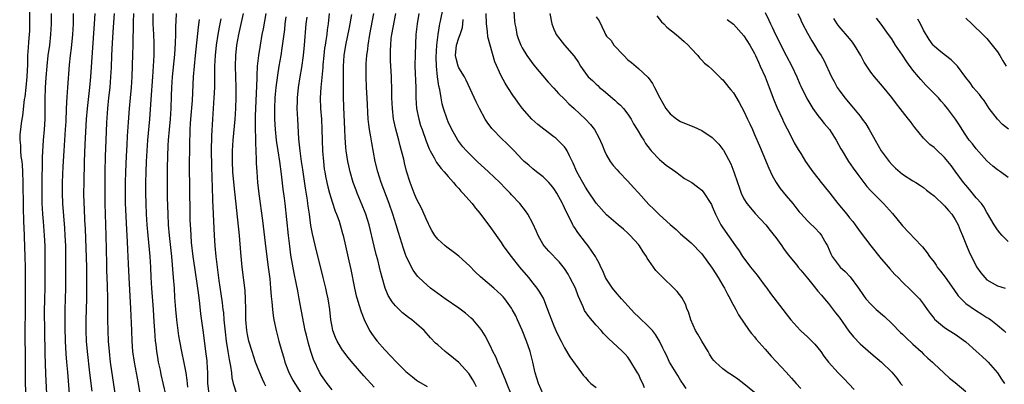
# Model space of a CAD drawing. Units: inches. Extents: x 2586000 to 2589000, y 1542000 to 1545000.
# Drawn here: x 2586448 to 2586634, y 1542743 to 1542812 of the extents above; entities that cross this region are included whole.
import ezdxf

# ---------------------------------------------------------------- set-up
doc = ezdxf.new("R2010")
doc.units = ezdxf.units.IN
doc.header["$MEASUREMENT"] = 0
doc.layers.add('LD25861542_2ft', color=72, linetype='Continuous')

msp = doc.modelspace()

# ---------------------------------------------------------------- linework, layer by layer
at = {"layer": 'LD25861542_2ft'}
for points, elevation in [([(2586449.74, 1542814.26), (2586449.73, 1542811), (2586449.69, 1542809.69), (2586449.65, 1542809), (2586449.54, 1542807.54), (2586449.44, 1542806.56), (2586449.36, 1542805), (2586449.32, 1542803.32), (2586449.2, 1542801), (2586449, 1542799), (2586448.8, 1542797.2), (2586448.71, 1542796.71), (2586448.4, 1542793.6), (2586448.27, 1542793), (2586448.13, 1542792.13), (2586447.99, 1542791), (2586447.9, 1542790.1), (2586447.85, 1542789), (2586447.98, 1542787.98), (2586447.98, 1542787), (2586448.07, 1542785.93), (2586448.23, 1542785), (2586448.31, 1542784.31), (2586448.4, 1542783), (2586448.46, 1542781), (2586448.48, 1542776.48), (2586448.6, 1542773.4), (2586448.61, 1542772.61), (2586448.83, 1542767), (2586448.89, 1542765), (2586448.92, 1542763), (2586448.87, 1542759), (2586448.87, 1542756.87), (2586448.8, 1542752.8), (2586448.82, 1542751), (2586448.87, 1542749), (2586448.88, 1542747), (2586448.86, 1542744.86), (2586448.88, 1542743), (2586449.07, 1542739.07)], 8584), ([(2586452.97, 1542740.97), (2586452.78, 1542744.78), (2586452.67, 1542748.67), (2586452.59, 1542753), (2586452.55, 1542756.55), (2586452.59, 1542759), (2586452.66, 1542761), (2586452.68, 1542763), (2586452.65, 1542765.35), (2586452.65, 1542769), (2586452.58, 1542771), (2586452.39, 1542773.61), (2586452.26, 1542775), (2586452.17, 1542776.17), (2586452.12, 1542777), (2586452.08, 1542779), (2586452.11, 1542781.89), (2586452.19, 1542784.19), (2586452.19, 1542785.81), (2586452.39, 1542789), (2586452.55, 1542791), (2586452.65, 1542793), (2586452.68, 1542796.68), (2586452.76, 1542799), (2586452.87, 1542800.87), (2586453.04, 1542803), (2586453.27, 1542805), (2586453.54, 1542807), (2586453.75, 1542809), (2586453.86, 1542811), (2586453.86, 1542813)], 8586), ([(2586457.99, 1542813), (2586457.97, 1542811), (2586457.86, 1542809), (2586457.6, 1542806.4), (2586457.42, 1542805), (2586457.23, 1542803.23), (2586456.92, 1542799), (2586456.78, 1542797.22), (2586456.66, 1542795), (2586456.56, 1542792.56), (2586456.48, 1542791), (2586456.19, 1542787), (2586456.02, 1542784.02), (2586455.91, 1542781), (2586455.88, 1542779), (2586455.94, 1542777), (2586456.34, 1542772.34), (2586456.43, 1542771), (2586456.51, 1542769), (2586456.55, 1542767), (2586456.54, 1542763), (2586456.52, 1542761), (2586456.43, 1542757), (2586456.41, 1542755), (2586456.42, 1542753.58), (2586456.47, 1542751), (2586456.58, 1542748.58), (2586456.71, 1542747), (2586456.9, 1542745.1), (2586457.23, 1542741)], 8588), ([(2586462.05, 1542813), (2586461.98, 1542811), (2586461.58, 1542805.58), (2586461.28, 1542801), (2586461.09, 1542799), (2586460.63, 1542795), (2586460.46, 1542793), (2586460.18, 1542788.18), (2586460.06, 1542785), (2586459.98, 1542781), (2586459.96, 1542779), (2586460.01, 1542777), (2586460.06, 1542776.06), (2586460.14, 1542773.86), (2586460.22, 1542772.22), (2586460.49, 1542765), (2586460.53, 1542761.47), (2586460.5, 1542759), (2586460.36, 1542755), (2586460.36, 1542753), (2586460.44, 1542751), (2586460.62, 1542749), (2586461.1, 1542745), (2586461.49, 1542741.49)], 8590), ([(2586466.27, 1542739), (2586465.06, 1542747), (2586464.83, 1542749), (2586464.7, 1542751), (2586464.6, 1542753), (2586464.54, 1542755), (2586464.53, 1542756.53), (2586464.55, 1542757.45), (2586464.55, 1542759), (2586464.5, 1542761.5), (2586464.38, 1542764.38), (2586464.34, 1542765.66), (2586464.22, 1542771), (2586464.1, 1542775), (2586464.05, 1542777), (2586464.02, 1542779), (2586464.02, 1542781), (2586464.04, 1542783), (2586464.1, 1542785.9), (2586464.2, 1542789), (2586464.36, 1542792.36), (2586464.53, 1542795), (2586464.73, 1542797), (2586464.96, 1542799), (2586465.14, 1542801), (2586465.23, 1542802.77), (2586465.3, 1542805), (2586465.43, 1542807.43), (2586465.64, 1542810.36), (2586465.79, 1542813)], 8592), ([(2586469.39, 1542813), (2586469.32, 1542811.32), (2586469.28, 1542807), (2586469.21, 1542805.21), (2586469.11, 1542801), (2586468.96, 1542799), (2586468.75, 1542797), (2586468.57, 1542795), (2586468.42, 1542792.42), (2586468.22, 1542789.78), (2586468.14, 1542788.14), (2586468.01, 1542785.99), (2586467.89, 1542783), (2586467.83, 1542781), (2586467.82, 1542779), (2586467.85, 1542777), (2586467.89, 1542775.89), (2586468.05, 1542772.05), (2586468.18, 1542769.82), (2586468.24, 1542768.24), (2586468.32, 1542767), (2586468.39, 1542765.61), (2586468.5, 1542763), (2586468.85, 1542757.15), (2586469.04, 1542753), (2586469.1, 1542751), (2586469.24, 1542749), (2586469.53, 1542747), (2586470.26, 1542743), (2586470.66, 1542740.66)], 8594), ([(2586475.97, 1542739), (2586474.66, 1542744.66), (2586474.5, 1542745.5), (2586474.16, 1542747), (2586473.98, 1542747.98), (2586473.81, 1542749), (2586473.67, 1542750.33), (2586473.58, 1542751), (2586473.43, 1542753), (2586473.34, 1542754.66), (2586473.19, 1542757), (2586472.88, 1542761), (2586472.75, 1542763), (2586472.67, 1542765), (2586472.54, 1542767), (2586472.16, 1542771), (2586472.01, 1542773), (2586471.89, 1542775), (2586471.81, 1542777), (2586471.75, 1542779), (2586471.73, 1542781), (2586471.77, 1542783), (2586471.86, 1542785), (2586471.99, 1542787), (2586472.14, 1542789), (2586472.5, 1542793), (2586472.72, 1542796.72), (2586473.05, 1542801), (2586473.29, 1542805), (2586473.34, 1542807), (2586473.34, 1542807.34), (2586473.28, 1542809), (2586473.14, 1542811), (2586473.1, 1542813)], 8596), ([(2586479.7, 1542742.3), (2586479.61, 1542743), (2586479.58, 1542743.58), (2586479.36, 1542745), (2586479, 1542746.91), (2586478.53, 1542749), (2586478.16, 1542751), (2586478, 1542752), (2586477.62, 1542755), (2586477.42, 1542757), (2586477.26, 1542759.26), (2586477.16, 1542761), (2586477, 1542763), (2586476.65, 1542767), (2586476.24, 1542771), (2586476.06, 1542773), (2586475.94, 1542775), (2586475.85, 1542778.15), (2586475.81, 1542781), (2586475.84, 1542783.84), (2586475.99, 1542787.99), (2586476.05, 1542789), (2586476.2, 1542791), (2586476.38, 1542793), (2586476.53, 1542795), (2586476.62, 1542797.38), (2586476.67, 1542799), (2586476.8, 1542801), (2586477.2, 1542805.2), (2586477.38, 1542807.38), (2586477.44, 1542809), (2586477.44, 1542810.56), (2586477.5, 1542811.51), (2586477.52, 1542813)], 8598), ([(2586494.44, 1542742.44), (2586494.21, 1542743), (2586493.81, 1542743.81), (2586493, 1542745.77), (2586492.53, 1542747), (2586491.86, 1542749), (2586491.27, 1542751), (2586491, 1542752.21), (2586490.85, 1542753), (2586490.69, 1542755), (2586490.68, 1542757), (2586490.64, 1542759), (2586490.54, 1542760.54), (2586490.01, 1542765), (2586489.73, 1542767.73), (2586489.46, 1542771), (2586488.45, 1542780.45), (2586488.23, 1542783), (2586488.15, 1542785), (2586488.18, 1542787), (2586488.3, 1542789), (2586488.66, 1542793), (2586488.79, 1542795), (2586488.84, 1542797.16), (2586488.84, 1542799), (2586488.8, 1542801), (2586488.73, 1542803), (2586488.76, 1542805), (2586488.96, 1542807), (2586489.32, 1542809), (2586490.26, 1542813)], 8604), ([(2586494.46, 1542813), (2586493.94, 1542810.06), (2586493.72, 1542809), (2586493.36, 1542807), (2586493.05, 1542805), (2586492.84, 1542803), (2586492.74, 1542801.26), (2586492.75, 1542800.75), (2586492.49, 1542795), (2586492.46, 1542793.54), (2586492.41, 1542792.41), (2586492.44, 1542791), (2586492.51, 1542789.49), (2586492.49, 1542788.49), (2586492.58, 1542787), (2586492.65, 1542785.35), (2586492.66, 1542784.66), (2586492.74, 1542783), (2586492.89, 1542781), (2586493.15, 1542778.85), (2586493.81, 1542773.81), (2586494.44, 1542768.44), (2586494.93, 1542765), (2586495.21, 1542762.79), (2586495.37, 1542761), (2586495.46, 1542759.46), (2586495.57, 1542758.43), (2586495.7, 1542757), (2586495.85, 1542755.85), (2586496, 1542755), (2586496.4, 1542753), (2586496.9, 1542751), (2586497.46, 1542749), (2586497.84, 1542747.84), (2586498.09, 1542747), (2586498.78, 1542745.22), (2586498.91, 1542744.91), (2586499.6, 1542743.6), (2586499.94, 1542743), (2586501.2, 1542741)], 8606), ([(2586506.48, 1542813), (2586506.27, 1542811), (2586506.1, 1542809.9), (2586506, 1542809), (2586505.84, 1542807.84), (2586505.68, 1542807), (2586505.59, 1542806.41), (2586505.43, 1542805), (2586505.27, 1542803.27), (2586505.24, 1542802.76), (2586504.86, 1542799), (2586504.77, 1542797), (2586504.84, 1542795), (2586505, 1542793), (2586505.09, 1542791.09), (2586505.13, 1542789), (2586505.19, 1542787), (2586505.35, 1542785), (2586505.53, 1542783.53), (2586505.61, 1542783), (2586505.78, 1542782.22), (2586506, 1542781), (2586506.19, 1542780.19), (2586506.51, 1542779), (2586507, 1542777.33), (2586507.59, 1542775.59), (2586507.85, 1542775), (2586508.32, 1542773.68), (2586508.55, 1542773), (2586509, 1542771.34), (2586509.09, 1542771), (2586509.53, 1542769), (2586510.18, 1542766.18), (2586510.54, 1542764.54), (2586511.25, 1542761), (2586511.58, 1542759.58), (2586511.73, 1542759), (2586512.09, 1542757.91), (2586512.5, 1542756.5), (2586513.08, 1542755.08), (2586514.11, 1542753), (2586514.45, 1542752.45), (2586515.3, 1542751.3), (2586515.54, 1542751), (2586517, 1542749.34), (2586518.16, 1542748.16), (2586519.23, 1542747), (2586521, 1542745.23), (2586521.26, 1542745), (2586522.21, 1542744.21), (2586523, 1542743.6), (2586523.36, 1542743.36), (2586525, 1542742.38)], 8612), ([(2586534.37, 1542742.37), (2586534.05, 1542743), (2586533.67, 1542743.67), (2586532.88, 1542744.88), (2586531, 1542746.97), (2586529, 1542748.61), (2586528.76, 1542748.76), (2586528.42, 1542749), (2586527, 1542750.26), (2586526.62, 1542750.62), (2586525.64, 1542751.64), (2586524.42, 1542753), (2586523, 1542754.27), (2586522.13, 1542755), (2586521.46, 1542755.46), (2586520.33, 1542756.33), (2586519, 1542757.64), (2586518.39, 1542758.39), (2586517.64, 1542759.64), (2586517.06, 1542761), (2586516.49, 1542763), (2586516.18, 1542764.18), (2586516, 1542765), (2586515.65, 1542766.35), (2586515.37, 1542767.37), (2586514.97, 1542768.97), (2586514.02, 1542773), (2586513.4, 1542775), (2586513.29, 1542775.29), (2586512.72, 1542776.72), (2586511.75, 1542779), (2586511.54, 1542779.54), (2586511, 1542781), (2586510.42, 1542783), (2586510.16, 1542784.16), (2586509.98, 1542785), (2586509.83, 1542786.17), (2586509.7, 1542787), (2586509.62, 1542787.62), (2586509.49, 1542789.49), (2586509.45, 1542791), (2586509.25, 1542795.25), (2586509.19, 1542797.19), (2586509.14, 1542801), (2586509.15, 1542803), (2586509.3, 1542805), (2586509.63, 1542807), (2586510.3, 1542810.3), (2586510.75, 1542812.75)], 8614), ([(2586540.94, 1542740.94), (2586540.07, 1542743), (2586539.78, 1542743.78), (2586539.25, 1542745), (2586539, 1542745.62), (2586538.39, 1542747), (2586538.02, 1542748.02), (2586537.47, 1542749), (2586537, 1542750.05), (2586536, 1542752), (2586535.37, 1542753), (2586535, 1542753.5), (2586533.74, 1542755), (2586533.36, 1542755.36), (2586532.27, 1542756.27), (2586531, 1542757.24), (2586528.44, 1542759), (2586525.67, 1542761), (2586525, 1542761.56), (2586523.46, 1542763), (2586523.23, 1542763.23), (2586523, 1542763.51), (2586522.38, 1542764.38), (2586522.06, 1542765), (2586521.05, 1542767.05), (2586521, 1542767.17), (2586520.52, 1542768.52), (2586519.56, 1542771.56), (2586519.15, 1542773), (2586518.54, 1542775), (2586517.83, 1542777), (2586516.28, 1542781), (2586515.65, 1542783), (2586515.18, 1542785), (2586514.51, 1542788.51), (2586514.34, 1542789.66), (2586514.1, 1542791), (2586513.97, 1542791.97), (2586513.87, 1542793), (2586513.62, 1542797), (2586513.51, 1542799), (2586513.45, 1542801), (2586513.49, 1542803.49), (2586513.59, 1542805), (2586513.75, 1542806.25), (2586513.82, 1542807), (2586514.13, 1542809), (2586514.93, 1542813)], 8616), ([(2586546.97, 1542740.97), (2586546.07, 1542743), (2586545.45, 1542745), (2586545.01, 1542747), (2586544.51, 1542749), (2586543.82, 1542751), (2586543, 1542753.04), (2586542.13, 1542755), (2586541.77, 1542755.77), (2586541.13, 1542757), (2586541, 1542757.21), (2586539.69, 1542759), (2586539.38, 1542759.38), (2586539, 1542759.77), (2586538.36, 1542760.36), (2586537.63, 1542761), (2586535.13, 1542763.13), (2586534.08, 1542764.08), (2586533, 1542765.2), (2586531.03, 1542767.03), (2586529.91, 1542767.91), (2586529, 1542768.55), (2586528.74, 1542768.74), (2586528.43, 1542769), (2586527, 1542770.3), (2586526.46, 1542771), (2586525.92, 1542771.92), (2586525.35, 1542773), (2586525.24, 1542773.24), (2586525, 1542773.69), (2586523.99, 1542775.99), (2586523, 1542777.93), (2586522.56, 1542779), (2586521.8, 1542781), (2586521.12, 1542783.12), (2586520.72, 1542784.72), (2586520.57, 1542785.43), (2586520.18, 1542787), (2586519.91, 1542787.91), (2586519.64, 1542789), (2586519.07, 1542791.07), (2586518.7, 1542792.7), (2586518.65, 1542793), (2586518.43, 1542795), (2586518.35, 1542797), (2586518.33, 1542798.33), (2586518.25, 1542801), (2586518.08, 1542804.08), (2586518.05, 1542805), (2586518.06, 1542806.06), (2586518.1, 1542807), (2586518.22, 1542808.22), (2586518.33, 1542809), (2586519.09, 1542813)], 8618), ([(2586523.45, 1542813), (2586523.09, 1542811), (2586522.87, 1542809), (2586522.72, 1542805.28), (2586522.7, 1542803), (2586522.85, 1542799), (2586522.88, 1542797), (2586523.01, 1542795.01), (2586523.42, 1542793), (2586523.78, 1542791.78), (2586524.04, 1542791), (2586524.81, 1542788.81), (2586525.39, 1542787.39), (2586525.58, 1542787), (2586526.34, 1542785.66), (2586526.79, 1542784.79), (2586527.64, 1542783.64), (2586528.25, 1542783), (2586529, 1542782.1), (2586530, 1542781), (2586530.42, 1542780.42), (2586531, 1542779.83), (2586531.38, 1542779.38), (2586531.76, 1542779), (2586533.55, 1542777), (2586534.15, 1542776.15), (2586535, 1542775.2), (2586537, 1542772.51), (2586539, 1542769.64), (2586539.43, 1542769), (2586540.09, 1542768.09), (2586540.92, 1542767), (2586542.5, 1542765), (2586544.17, 1542763), (2586545, 1542761.93), (2586545.76, 1542761), (2586546.27, 1542760.27), (2586547.02, 1542759), (2586548.14, 1542756.14), (2586548.53, 1542755), (2586549, 1542753.87), (2586549.4, 1542753), (2586549.91, 1542751.91), (2586550.37, 1542751), (2586550.57, 1542750.57), (2586551, 1542749.73), (2586552.02, 1542748.02), (2586554.25, 1542745), (2586554.56, 1542744.56), (2586555, 1542744.08), (2586555.49, 1542743.49), (2586556.01, 1542743), (2586557, 1542742.19)], 8620), ([(2586566.17, 1542742.17), (2586565.84, 1542743), (2586565.55, 1542743.55), (2586565, 1542744.72), (2586564.85, 1542745), (2586563.41, 1542747.41), (2586563, 1542747.97), (2586562.51, 1542748.51), (2586562.03, 1542749), (2586561, 1542749.98), (2586559.4, 1542751.4), (2586558.43, 1542752.43), (2586557.95, 1542753), (2586557, 1542754.02), (2586555.62, 1542755.62), (2586554.8, 1542756.8), (2586554.71, 1542757), (2586554.54, 1542757.46), (2586553.58, 1542759.58), (2586553.08, 1542761), (2586552.05, 1542763), (2586551.68, 1542763.68), (2586551, 1542764.7), (2586549.98, 1542765.98), (2586548.03, 1542768.03), (2586547.19, 1542769), (2586547, 1542769.28), (2586546.02, 1542771), (2586545.72, 1542771.72), (2586545, 1542773.27), (2586544.06, 1542775), (2586543.65, 1542775.65), (2586542.55, 1542777), (2586541, 1542778.67), (2586540.71, 1542779), (2586539.85, 1542779.85), (2586538.75, 1542781), (2586536.63, 1542783), (2586534.48, 1542785), (2586533, 1542786.42), (2586532.43, 1542787), (2586531.77, 1542787.77), (2586531, 1542788.75), (2586530.83, 1542789), (2586530.16, 1542790.16), (2586529.7, 1542791), (2586529, 1542792.46), (2586528.77, 1542793), (2586528.11, 1542795), (2586527.87, 1542795.87), (2586527.66, 1542797), (2586527.39, 1542798.61), (2586527.22, 1542799.22), (2586526.96, 1542800.96), (2586526.75, 1542803), (2586526.71, 1542804.71), (2586526.85, 1542807), (2586527.09, 1542809), (2586527.34, 1542810.66), (2586527.43, 1542811), (2586527.54, 1542811.54), (2586528.01, 1542813.99)], 8622), ([(2586587, 1542741.24), (2586585, 1542742.93), (2586583.81, 1542743.81), (2586582.61, 1542744.61), (2586581.98, 1542745), (2586581, 1542745.76), (2586579.58, 1542747), (2586579.31, 1542747.31), (2586579, 1542747.71), (2586578.49, 1542748.49), (2586578.21, 1542749), (2586577, 1542750.99), (2586576.28, 1542752.28), (2586575.85, 1542753), (2586574.94, 1542755), (2586574.5, 1542756.5), (2586574.26, 1542757), (2586573.95, 1542757.95), (2586573.24, 1542759.24), (2586572.35, 1542760.35), (2586571.74, 1542761), (2586569.66, 1542763), (2586569.31, 1542763.31), (2586568.34, 1542764.34), (2586567, 1542766.21), (2586566.69, 1542766.69), (2586566.53, 1542767), (2586565.9, 1542767.9), (2586565.21, 1542769), (2586565, 1542769.27), (2586563.42, 1542771), (2586563, 1542771.42), (2586562.17, 1542772.17), (2586561.17, 1542773), (2586559, 1542774.86), (2586557, 1542777.07), (2586555.45, 1542779.45), (2586555, 1542780.09), (2586554.46, 1542781), (2586553.35, 1542783), (2586552.66, 1542784.66), (2586551.95, 1542786.05), (2586551.52, 1542787), (2586551.33, 1542787.33), (2586551, 1542787.72), (2586550.4, 1542788.4), (2586549.76, 1542789), (2586549.36, 1542789.36), (2586549, 1542789.65), (2586547.1, 1542791.1), (2586545.99, 1542791.99), (2586544.83, 1542793), (2586543.03, 1542795.03), (2586542.18, 1542796.18), (2586541.62, 1542797), (2586541.36, 1542797.36), (2586540.29, 1542799), (2586539.76, 1542799.76), (2586539, 1542801.16), (2586537.83, 1542803.83), (2586536.93, 1542807), (2586536.53, 1542808.53), (2586536.44, 1542809.56), (2586536.23, 1542811), (2586536.16, 1542813)], 8626), ([(2586541.41, 1542813.41), (2586541.52, 1542811.52), (2586541.59, 1542811), (2586541.77, 1542810.23), (2586541.99, 1542809), (2586542.25, 1542808.25), (2586542.73, 1542807), (2586543, 1542806.48), (2586543.9, 1542805), (2586545.21, 1542803.21), (2586547.95, 1542799.95), (2586549, 1542798.86), (2586549.86, 1542797.86), (2586551, 1542796.77), (2586551.86, 1542795.86), (2586552.83, 1542795), (2586554.98, 1542792.98), (2586555.97, 1542791.97), (2586556.69, 1542791), (2586557.53, 1542789.53), (2586558.13, 1542788.13), (2586558.56, 1542787), (2586559, 1542786.14), (2586559.67, 1542785), (2586560.24, 1542784.24), (2586561, 1542783.39), (2586561.31, 1542783), (2586563, 1542781.24), (2586564.07, 1542780.07), (2586565.05, 1542779.05), (2586567, 1542776.86), (2586567.93, 1542775.93), (2586569, 1542774.85), (2586571, 1542773.04), (2586572.13, 1542772.13), (2586573, 1542771.31), (2586575, 1542769.59), (2586577, 1542767.5), (2586579, 1542764.8), (2586579.69, 1542763.69), (2586580.13, 1542763), (2586581, 1542761.52), (2586581.33, 1542761), (2586581.87, 1542759.87), (2586582.4, 1542759), (2586582.56, 1542758.56), (2586583.45, 1542757), (2586583.96, 1542755.96), (2586585.99, 1542753), (2586586.43, 1542752.43), (2586587, 1542751.78), (2586587.34, 1542751.34), (2586589, 1542749.46), (2586590.14, 1542748.14), (2586593, 1542745.12), (2586593.99, 1542743.99), (2586594.87, 1542743), (2586595.76, 1542742.05)], 8628), ([(2586548.25, 1542813), (2586548.64, 1542811), (2586549, 1542810.01), (2586549.3, 1542809.3), (2586549.46, 1542809), (2586550.11, 1542808.11), (2586550.99, 1542807), (2586552.87, 1542804.87), (2586553.68, 1542803.68), (2586554.07, 1542803), (2586555, 1542801.66), (2586555.5, 1542801), (2586556.29, 1542800.29), (2586557, 1542799.58), (2586557.32, 1542799.32), (2586557.62, 1542799), (2586558.41, 1542798.41), (2586560.57, 1542796.57), (2586561, 1542796.16), (2586561.63, 1542795.63), (2586562.16, 1542795), (2586563, 1542793.91), (2586563.61, 1542793), (2586564.11, 1542792.11), (2586564.8, 1542791), (2586565.61, 1542789.61), (2586566.04, 1542789), (2586566.37, 1542788.37), (2586567.22, 1542787.22), (2586567.45, 1542787), (2586569, 1542785.34), (2586569.44, 1542785), (2586570.29, 1542784.29), (2586571.44, 1542783.44), (2586572.08, 1542783), (2586573.77, 1542781.77), (2586575.1, 1542781), (2586576.19, 1542780.19), (2586577, 1542779.54), (2586577.26, 1542779.26), (2586578.83, 1542776.83), (2586579, 1542776.48), (2586579.63, 1542775), (2586580.63, 1542773), (2586580.77, 1542772.77), (2586581, 1542772.42), (2586583.42, 1542769), (2586584.06, 1542768.06), (2586584.75, 1542767), (2586585, 1542766.65), (2586586.25, 1542765), (2586587.47, 1542763.47), (2586587.83, 1542763), (2586589, 1542761.37), (2586589.3, 1542761), (2586590.02, 1542760.02), (2586593, 1542756.12), (2586593.89, 1542755), (2586595, 1542753.74), (2586595.72, 1542753), (2586595.76, 1542752.96), (2586596.37, 1542752.37), (2586597, 1542751.82), (2586597.42, 1542751.42), (2586597.84, 1542751), (2586598.4, 1542750.4), (2586599, 1542749.72), (2586599.55, 1542749), (2586600.13, 1542748.13), (2586601.01, 1542747.01), (2586602.82, 1542745), (2586603.91, 1542743.91), (2586605.84, 1542741.84)], 8630), ([(2586589, 1542813.16), (2586589.73, 1542811.73), (2586590.04, 1542811), (2586590.36, 1542810.36), (2586591, 1542808.99), (2586593, 1542805.03), (2586594.05, 1542803), (2586594.98, 1542801), (2586595.58, 1542799.58), (2586595.76, 1542799.23), (2586596.91, 1542796.91), (2586597.63, 1542795.63), (2586598.04, 1542795), (2586599, 1542793.67), (2586599.53, 1542793), (2586600.18, 1542792.18), (2586601.18, 1542791), (2586602.48, 1542789), (2586603.37, 1542787.37), (2586603.58, 1542787), (2586604.8, 1542785), (2586605.69, 1542783.69), (2586606.53, 1542782.53), (2586608.26, 1542780.26), (2586609, 1542779.45), (2586609.2, 1542779.2), (2586611.39, 1542777), (2586613.13, 1542775.13), (2586615, 1542772.82), (2586618.59, 1542769), (2586618.8, 1542768.8), (2586619.71, 1542767.71), (2586620.14, 1542767), (2586621, 1542765.91), (2586621.37, 1542765.37), (2586621.6, 1542765), (2586622.23, 1542764.23), (2586623.11, 1542763.11), (2586624.74, 1542760.74), (2586625.58, 1542759.58), (2586626.1, 1542759), (2586627, 1542758.13), (2586628.82, 1542756.82), (2586630.07, 1542756.07), (2586631, 1542755.47), (2586631.3, 1542755.3), (2586631.75, 1542755), (2586633, 1542754.03), (2586634.19, 1542753), (2586634.6, 1542752.6)], 8638), ([(2586595.19, 1542813), (2586595.74, 1542811.74), (2586595.76, 1542811.7), (2586596.09, 1542811), (2586597, 1542809.24), (2586597.82, 1542807.82), (2586598.37, 1542807), (2586599, 1542805.93), (2586599.61, 1542805), (2586600.11, 1542804.11), (2586601.56, 1542801), (2586602.09, 1542800.09), (2586602.65, 1542799), (2586603, 1542798.47), (2586604.1, 1542797), (2586605.44, 1542795.44), (2586607, 1542793.52), (2586607.4, 1542793), (2586608.07, 1542792.07), (2586608.73, 1542791), (2586609.55, 1542789.55), (2586609.83, 1542789), (2586610.97, 1542787), (2586612.47, 1542785), (2586613, 1542784.38), (2586613.7, 1542783.7), (2586615, 1542782.57), (2586617, 1542781.29), (2586617.52, 1542781), (2586618.42, 1542780.42), (2586619, 1542780.02), (2586619.55, 1542779.55), (2586620.31, 1542779), (2586621, 1542778.47), (2586623, 1542776.61), (2586623.72, 1542775.72), (2586624.35, 1542775), (2586625, 1542774.01), (2586625.54, 1542773), (2586625.95, 1542771.95), (2586626.36, 1542771), (2586627, 1542769.39), (2586627.72, 1542767.72), (2586628.1, 1542767), (2586629.05, 1542765.05), (2586629.88, 1542763.88), (2586630.58, 1542763), (2586631, 1542762.61), (2586633, 1542761.47), (2586634.48, 1542761)], 8640), ([(2586481.86, 1542811.86), (2586481.64, 1542810.36), (2586481.05, 1542805), (2586480.86, 1542803), (2586480.71, 1542801), (2586480.49, 1542796.49), (2586480.2, 1542793), (2586480.14, 1542792.14), (2586480.08, 1542791), (2586479.98, 1542787.98), (2586479.95, 1542783.95), (2586480.01, 1542780.01), (2586480.06, 1542775), (2586480.08, 1542773.92), (2586480.12, 1542773), (2586480.18, 1542772.18), (2586480.24, 1542771), (2586480.34, 1542769.66), (2586480.64, 1542767), (2586480.93, 1542764.93), (2586481.53, 1542761), (2586481.68, 1542759.68), (2586481.91, 1542758.09), (2586482.12, 1542756.12), (2586482.62, 1542752.62), (2586483.05, 1542749), (2586483.27, 1542747.27), (2586483.3, 1542747), (2586483.41, 1542745), (2586483.39, 1542743), (2586483.68, 1542741)], 8600), ([(2586485.95, 1542811.95), (2586485.62, 1542810.38), (2586485.38, 1542809), (2586485.07, 1542807), (2586484.84, 1542805), (2586484.73, 1542803), (2586484.74, 1542801.26), (2586484.73, 1542800.73), (2586484.73, 1542799), (2586484.64, 1542797), (2586484.36, 1542793), (2586484.16, 1542789.84), (2586484.12, 1542787), (2586484.15, 1542784.15), (2586484.24, 1542781.76), (2586484.27, 1542780.27), (2586484.39, 1542777.61), (2586484.41, 1542776.41), (2586484.67, 1542771), (2586484.8, 1542769), (2586484.98, 1542767), (2586485.22, 1542765), (2586485.56, 1542762.44), (2586485.96, 1542759.96), (2586486.22, 1542758.22), (2586486.35, 1542757), (2586486.42, 1542756.42), (2586486.53, 1542755), (2586486.73, 1542752.73), (2586486.96, 1542750.96), (2586487.28, 1542749), (2586487.5, 1542747.5), (2586487.78, 1542746.22), (2586487.94, 1542745), (2586488.05, 1542744.05), (2586488.3, 1542743), (2586488.91, 1542741)], 8602), ([(2586507, 1542741.78), (2586506.05, 1542743), (2586505.61, 1542743.61), (2586505, 1542744.48), (2586504.68, 1542745), (2586503.5, 1542747.5), (2586503.01, 1542749), (2586502.54, 1542750.54), (2586502.14, 1542752.14), (2586501.94, 1542753), (2586501.67, 1542754.33), (2586500.8, 1542759), (2586500.49, 1542760.49), (2586500.28, 1542761.72), (2586499.83, 1542763.83), (2586499.22, 1542767.22), (2586498.98, 1542768.98), (2586498.74, 1542771), (2586498.11, 1542777), (2586497.99, 1542778.01), (2586497.75, 1542779.75), (2586497.45, 1542782.55), (2586497.13, 1542785), (2586496.79, 1542787), (2586496.54, 1542788.54), (2586496.49, 1542789), (2586496.28, 1542791), (2586496.16, 1542793), (2586496.15, 1542795), (2586496.26, 1542797), (2586496.31, 1542797.69), (2586496.43, 1542799), (2586496.71, 1542801.29), (2586496.99, 1542803), (2586497.34, 1542805), (2586497.57, 1542806.43), (2586497.72, 1542807.72), (2586498.03, 1542809.97), (2586498.14, 1542811), (2586498.33, 1542812.33)], 8608), ([(2586515, 1542742.26), (2586513, 1542744.45), (2586511, 1542746.74), (2586509.98, 1542747.98), (2586509.12, 1542749.12), (2586509, 1542749.3), (2586507.96, 1542751), (2586507.67, 1542751.67), (2586507.15, 1542753), (2586507, 1542753.76), (2586506.79, 1542755), (2586506.55, 1542757), (2586506.24, 1542759), (2586506.04, 1542760.04), (2586505.84, 1542761), (2586505.34, 1542763), (2586504.85, 1542764.85), (2586504.04, 1542768.04), (2586503.29, 1542771.29), (2586503, 1542772.83), (2586502.71, 1542775), (2586502.49, 1542776.49), (2586502.44, 1542777), (2586502.34, 1542777.66), (2586501.95, 1542779.95), (2586501.45, 1542783.45), (2586501.22, 1542785), (2586500.94, 1542787), (2586500.72, 1542789.28), (2586500.5, 1542793), (2586500.42, 1542795), (2586500.43, 1542796.43), (2586500.45, 1542797), (2586500.63, 1542799), (2586500.96, 1542801), (2586501.27, 1542802.73), (2586501.6, 1542805), (2586501.81, 1542807), (2586502.13, 1542811), (2586502.27, 1542812.27)], 8610), ([(2586574.05, 1542742.05), (2586573.44, 1542743), (2586573.25, 1542743.25), (2586573, 1542743.63), (2586572.49, 1542744.49), (2586570.93, 1542747), (2586570.31, 1542748.31), (2586569.95, 1542749), (2586569.66, 1542749.66), (2586569, 1542751), (2586568.26, 1542752.26), (2586567.66, 1542753), (2586567, 1542753.68), (2586565, 1542755.57), (2586564.29, 1542756.29), (2586563.61, 1542757), (2586561.8, 1542759), (2586561.45, 1542759.45), (2586561, 1542759.93), (2586560.1, 1542761), (2586559, 1542762.68), (2586558.81, 1542763), (2586558.29, 1542764.29), (2586557.92, 1542765), (2586557.63, 1542765.63), (2586557, 1542766.73), (2586556.87, 1542767), (2586555.52, 1542769), (2586555, 1542769.64), (2586553.55, 1542771.55), (2586553, 1542772.39), (2586552.74, 1542772.74), (2586552.59, 1542773), (2586552.2, 1542773.8), (2586551.37, 1542775.37), (2586551, 1542776.23), (2586550.75, 1542776.75), (2586550.65, 1542777), (2586549.57, 1542779), (2586549, 1542779.89), (2586548.51, 1542780.51), (2586548.04, 1542781), (2586547, 1542782.04), (2586545.69, 1542783), (2586545, 1542783.56), (2586544.25, 1542784.25), (2586543.37, 1542785), (2586543, 1542785.37), (2586541.46, 1542787), (2586540.22, 1542788.22), (2586539, 1542789.38), (2586537.44, 1542791), (2586537.24, 1542791.24), (2586536.39, 1542792.39), (2586536, 1542793), (2586534.89, 1542795), (2586534.26, 1542796.26), (2586532.38, 1542800.38), (2586532.05, 1542801), (2586531, 1542802.72), (2586530.88, 1542803), (2586530.48, 1542804.48), (2586530.4, 1542805), (2586530.58, 1542807), (2586531, 1542808.34), (2586531.26, 1542809), (2586531.7, 1542810.3), (2586531.77, 1542811), (2586531.83, 1542811.83)], 8624), ([(2586557, 1542812.35), (2586557.55, 1542811.55), (2586558.56, 1542809.44), (2586558.8, 1542809), (2586559, 1542808.7), (2586559.85, 1542807.85), (2586560.36, 1542807), (2586562.22, 1542805), (2586563, 1542804.22), (2586563.69, 1542803.69), (2586565, 1542802.57), (2586566.86, 1542800.86), (2586567.71, 1542799.71), (2586568.09, 1542799), (2586569.05, 1542797), (2586570.23, 1542795), (2586571, 1542794.01), (2586572.26, 1542793), (2586573, 1542792.53), (2586574.08, 1542792.08), (2586575.51, 1542791.51), (2586577, 1542790.85), (2586579, 1542789.5), (2586579.5, 1542789), (2586580.22, 1542788.22), (2586581, 1542787.26), (2586581.1, 1542787.1), (2586582.51, 1542784.51), (2586583.09, 1542783), (2586583.78, 1542781), (2586584.11, 1542780.11), (2586584.47, 1542779), (2586585, 1542777.93), (2586585.56, 1542777), (2586586.21, 1542776.21), (2586587.14, 1542775.14), (2586589.11, 1542773), (2586589.93, 1542771.93), (2586590.71, 1542771), (2586590.82, 1542770.82), (2586592.18, 1542769), (2586592.5, 1542768.5), (2586593.34, 1542767.34), (2586595, 1542765.34), (2586595.25, 1542765), (2586595.76, 1542764.39), (2586597, 1542762.89), (2586598.54, 1542761), (2586598.74, 1542760.74), (2586599, 1542760.44), (2586599.65, 1542759.65), (2586600.24, 1542759), (2586601, 1542758.1), (2586602.33, 1542756.33), (2586603, 1542755.49), (2586604.87, 1542752.87), (2586605.77, 1542751.77), (2586607, 1542750.49), (2586609, 1542748.72), (2586611.04, 1542747), (2586613, 1542745.14), (2586613.97, 1542743.97), (2586614.64, 1542743), (2586615, 1542742.56)], 8632), ([(2586568.52, 1542812.52), (2586569.41, 1542811.41), (2586569.83, 1542811), (2586570.37, 1542810.37), (2586572.18, 1542809), (2586573.69, 1542807.69), (2586574.46, 1542807), (2586575, 1542806.32), (2586576.27, 1542805), (2586576.58, 1542804.58), (2586577, 1542804.17), (2586577.55, 1542803.55), (2586578.3, 1542803), (2586579, 1542802.35), (2586580.35, 1542801), (2586580.69, 1542800.69), (2586581, 1542800.44), (2586582.13, 1542799), (2586582.54, 1542798.54), (2586583, 1542797.98), (2586584.12, 1542796.12), (2586585, 1542794.5), (2586585.69, 1542793), (2586586.11, 1542792.11), (2586586.59, 1542791), (2586587, 1542790.09), (2586587.94, 1542787.94), (2586589.69, 1542783.69), (2586590.03, 1542783), (2586590.32, 1542782.32), (2586591.09, 1542781), (2586591.88, 1542779.88), (2586593, 1542778.48), (2586594.23, 1542777), (2586595, 1542775.99), (2586595.45, 1542775.45), (2586595.76, 1542775.11), (2586597, 1542773.76), (2586597.38, 1542773.38), (2586598.44, 1542772.44), (2586599.39, 1542771.39), (2586599.69, 1542771), (2586600.49, 1542769.51), (2586600.79, 1542769), (2586601.48, 1542767.48), (2586601.72, 1542767), (2586603, 1542765.26), (2586603.23, 1542765), (2586604.15, 1542764.15), (2586605.13, 1542763.13), (2586606.68, 1542761), (2586607.62, 1542759.62), (2586608.1, 1542759), (2586609, 1542757.99), (2586610.06, 1542757), (2586611.63, 1542755.63), (2586613, 1542754.35), (2586614.64, 1542752.64), (2586615, 1542752.32), (2586615.66, 1542751.66), (2586617, 1542750.39), (2586618.54, 1542749), (2586619, 1542748.53), (2586619.79, 1542747.79), (2586620.68, 1542747), (2586621, 1542746.66), (2586622.85, 1542745), (2586623.95, 1542743.95), (2586625, 1542743.13), (2586627, 1542741.48)], 8634), ([(2586581.85, 1542811.85), (2586583, 1542810.92), (2586585, 1542808.74), (2586586.1, 1542807), (2586587, 1542805.4), (2586587.19, 1542805), (2586587.73, 1542803.73), (2586588.09, 1542803), (2586589.01, 1542801), (2586589.79, 1542799), (2586590.66, 1542796.66), (2586591.24, 1542795.24), (2586592.29, 1542793), (2586592.5, 1542792.5), (2586593.16, 1542791.16), (2586593.55, 1542790.45), (2586594.51, 1542788.51), (2586595.25, 1542787.25), (2586595.76, 1542786.46), (2586596.68, 1542785), (2586598.03, 1542783), (2586599, 1542781.82), (2586599.64, 1542781), (2586601, 1542779.32), (2586601.23, 1542779), (2586602.78, 1542777), (2586604.48, 1542775), (2586605, 1542774.33), (2586605.61, 1542773.61), (2586606.08, 1542773), (2586607, 1542771.64), (2586609, 1542769), (2586611, 1542766.58), (2586612.36, 1542765), (2586612.64, 1542764.64), (2586613.58, 1542763.58), (2586614.18, 1542763), (2586615, 1542762.16), (2586616.6, 1542760.6), (2586618.21, 1542759), (2586619, 1542757.96), (2586619.68, 1542757), (2586620.24, 1542756.24), (2586621, 1542755.26), (2586621.11, 1542755.11), (2586623, 1542753.58), (2586623.87, 1542753), (2586625, 1542752.29), (2586627, 1542750.87), (2586629, 1542749.1), (2586630.08, 1542748.08), (2586631, 1542747.26), (2586631.24, 1542747), (2586632.98, 1542744.98), (2586633.78, 1542743.78), (2586634.33, 1542743)], 8636), ([(2586635, 1542769.83), (2586633.9, 1542771), (2586633.48, 1542771.48), (2586633, 1542772.07), (2586632.61, 1542772.61), (2586632.36, 1542773), (2586631.13, 1542775.13), (2586631, 1542775.32), (2586630.41, 1542776.41), (2586629.98, 1542777), (2586629, 1542778.11), (2586627.7, 1542779.7), (2586627, 1542780.5), (2586626.59, 1542781), (2586625, 1542783.17), (2586624.21, 1542784.21), (2586623, 1542785.7), (2586621.3, 1542787.3), (2586621, 1542787.61), (2586620.19, 1542788.19), (2586619.39, 1542789), (2586619, 1542789.41), (2586617.38, 1542791.38), (2586617, 1542791.92), (2586616.51, 1542792.51), (2586616.18, 1542793), (2586615, 1542794.43), (2586614.56, 1542795), (2586613.86, 1542795.86), (2586613, 1542797.06), (2586611.24, 1542799.24), (2586609.7, 1542801), (2586609, 1542801.85), (2586607.77, 1542803.77), (2586607.14, 1542805), (2586605.95, 1542807), (2586605.55, 1542807.55), (2586605, 1542808.21), (2586603, 1542810.54), (2586602.63, 1542811), (2586602.02, 1542812.02)], 8642), ([(2586635, 1542781.97), (2586633.6, 1542783), (2586633, 1542783.41), (2586632.11, 1542784.11), (2586631, 1542785.12), (2586629, 1542787.37), (2586628.28, 1542788.28), (2586627.67, 1542789), (2586627, 1542789.97), (2586626.31, 1542791), (2586625.83, 1542791.83), (2586625.07, 1542793), (2586623.57, 1542795), (2586623, 1542795.67), (2586622.37, 1542796.37), (2586621.83, 1542797), (2586619.43, 1542799.43), (2586618.46, 1542800.46), (2586618.05, 1542801), (2586617, 1542802.23), (2586615.82, 1542803.82), (2586615, 1542805.07), (2586613.7, 1542807), (2586613, 1542808.18), (2586612.38, 1542809), (2586610.96, 1542810.96), (2586610.08, 1542812.08)], 8644), ([(2586635.1, 1542791.1), (2586633.98, 1542791.98), (2586633, 1542793), (2586631.46, 1542795), (2586630.48, 1542796.48), (2586630.05, 1542797), (2586629.63, 1542797.63), (2586629, 1542798.31), (2586628.43, 1542799), (2586627.83, 1542799.83), (2586627, 1542800.87), (2586625.41, 1542803), (2586625.22, 1542803.22), (2586624.21, 1542804.21), (2586623.16, 1542805), (2586621.97, 1542805.97), (2586621, 1542806.81), (2586620.84, 1542807), (2586620.08, 1542808.08), (2586619, 1542809.83), (2586618.42, 1542811), (2586617.92, 1542811.92)], 8646), ([(2586627, 1542812.11), (2586628.14, 1542811), (2586629, 1542810.22), (2586629.62, 1542809.62), (2586631, 1542808.23), (2586633, 1542805.74), (2586633.46, 1542805), (2586634.04, 1542804.04), (2586634.64, 1542803)], 8648)]:
    msp.add_lwpolyline(points, dxfattribs=dict(at, elevation=elevation))

doc.saveas('drawing.dxf')
